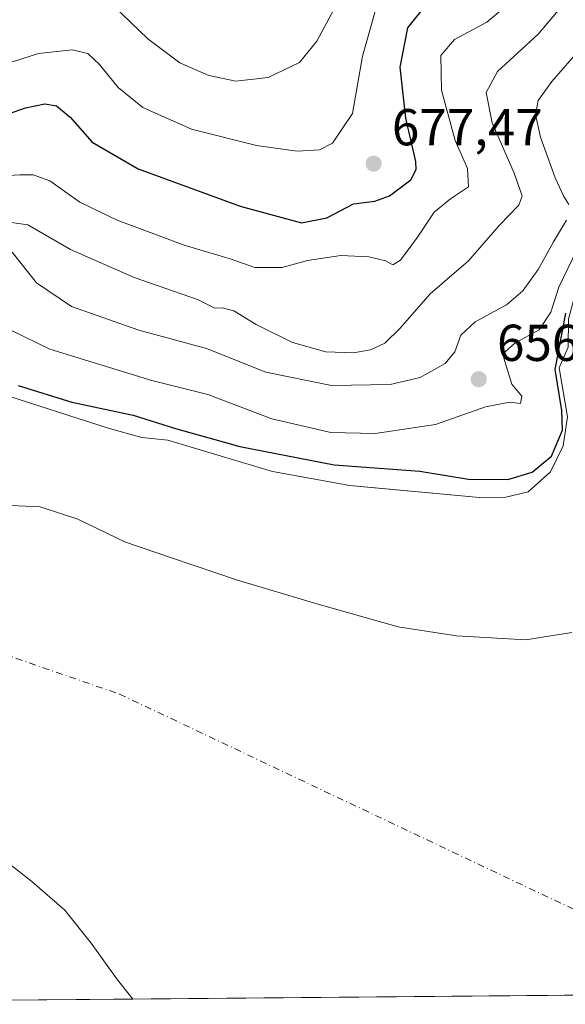
# Model space of a CAD drawing. Units: metres. Extents: x 561787 to 562913, y 4751846 to 4753883.
# Drawn here: x 562322 to 562427, y 4751848 to 4752038 of the extents above; entities that cross this region are included whole.
import ezdxf

# ---------------------------------------------------------------- set-up
doc = ezdxf.new("R2010")
doc.units = ezdxf.units.M
doc.header["$MEASUREMENT"] = 0
doc.linetypes.add('DGN Style 4', pattern=[2.6384748266838614, 1.318413404963828, -0.6592067024819142, 0.001648016756204785, -0.6592067024819142])
for name, color, linetype, lineweight in [('Arbolado forestal CxS', 92, 'Continuous', 0), ('Comarca CxS', 21, 'Continuous', 0), ('Comunidad Autónoma CxS', 142, 'Continuous', 0), ('Corriente natural eje', 4, 'DGN Style 4', 0), ('Curva de nivel maestra', 30, 'Continuous', 30), ('Curva de nivel normal', 30, 'Continuous', 0), ('Embalse Cxs', 142, 'Continuous', 13), ('Municipio CxS', 4, 'Continuous', 0), ('Provincia CxS', 1, 'Continuous', 0), ('Punto de cota en terreno', 7, 'Continuous', 0), ('Rótulo de punto de cota en terreno', 7, 'Continuous', 0), ('Suelo desnudo CxS', 253, 'Continuous', 0)]:
    doc.layers.add(name, color=color, linetype=linetype, lineweight=lineweight)
doc.styles.add('Style-Arial', font='txt')

# ---------------------------------------------------------------- blocks, each defined once
blk = doc.blocks.new('*U4')
at = {"layer": 'Arbolado forestal CxS', "color": 92, "linetype": 'Continuous', "lineweight": 0}
blk.add_polyline3d([(562427.9801000003, 4751974.9801, 649.0807000000059), (562426.2600999996, 4751970.9801, 649.6768000000011), (562427.8201000001, 4751961.540100001, 649.8570999999939), (562426.9801000003, 4751955.940099999, 649.8408000000054), (562424.5800999999, 4751950.9001, 649.1006999999954), (562420.2600999996, 4751947.0601, 648.7023999999947), (562415.9001000002, 4751946.020099999, 648.6592999999993), (562410.8601000002, 4751945.940099999, 648.3698000000004), (562387.7744000005, 4751948.0756, 648.431500000006), (562385.7801000001, 4751948.2601, 648.3040000000037), (562370.8201000001, 4751950.9801, 648.042300000001), (562350.6201, 4751957.0601, 648.1101000000053), (562345.5800999999, 4751957.540100001, 647.6092000000062), (562339.0601000004, 4751959.380100001, 647.953800000003), (562317.8601000002, 4751966.1801, 648.3073000000004)], dxfattribs=at)
blk = doc.blocks.new('5PATER')
at = {"layer": 'Punto de cota en terreno', "linetype": 'Continuous', "lineweight": 0}
h = blk.add_hatch(color=51, dxfattribs=at)
edge = h.paths.add_edge_path()
edge.add_ellipse((0, 0), major_axis=(-0.1095731443231308, -0.1110710700762829), ratio=0.9994222409660322, start_angle=0, end_angle=360)

msp = doc.modelspace()

# ---------------------------------------------------------------- linework, layer by layer
at = {"layer": 'Arbolado forestal CxS', "color": 92, "linetype": 'Continuous', "lineweight": 0}
msp.add_polyline3d([(562427.9801000003, 4751974.9801, 649.0807000000059), (562426.2600999996, 4751970.9801, 649.6768000000011), (562427.8201000001, 4751961.540100001, 649.8570999999939), (562426.9801000003, 4751955.940099999, 649.8408000000054), (562424.5800999999, 4751950.9001, 649.1006999999954), (562420.2600999996, 4751947.0601, 648.7023999999947), (562415.9001000002, 4751946.020099999, 648.6592999999993), (562410.8601000002, 4751945.940099999, 648.3698000000004), (562387.7744000005, 4751948.0756, 648.431500000006), (562385.7801000001, 4751948.2601, 648.3040000000037), (562370.8201000001, 4751950.9801, 648.042300000001), (562350.6201, 4751957.0601, 648.1101000000053), (562345.5800999999, 4751957.540100001, 647.6092000000062), (562339.0601000004, 4751959.380100001, 647.953800000003), (562317.8601000002, 4751966.1801, 648.3073000000004)], dxfattribs=at)
at = {"layer": 'Comarca CxS', "color": 21, "linetype": 'Continuous', "lineweight": 0, "flags": 128}
msp.add_lwpolyline([(562903.6833749003, 4752910.843179774), (562913.3900004787, 4751854.099982437), (562231.2547016449, 4751848.046669246), (562215.9000000008, 4751914.817050001), (562202.0279999997, 4751975.142050004), (562199.3160000007, 4751985.878050001), (562198.5510000002, 4751989.197050001), (562132.7119999996, 4752274.974049999), (562127.0040000007, 4752301.283050001), (562198.8320000008, 4752538.75705), (562273.9509999995, 4752787.742050001)], dxfattribs=at)
at = {"layer": 'Comunidad Autónoma CxS', "color": 142, "linetype": 'Continuous', "lineweight": 0, "flags": 128}
msp.add_lwpolyline([(562903.6833749003, 4752910.843179774), (562913.3900004787, 4751854.099982437), (562231.2547016449, 4751848.046669246), (562215.9000000008, 4751914.817050001), (562202.0279999997, 4751975.142050004), (562199.3160000007, 4751985.878050001), (562198.5510000002, 4751989.197050001), (562132.7119999996, 4752274.974049999), (562127.0040000007, 4752301.283050001), (562198.8320000008, 4752538.75705), (562273.9509999995, 4752787.742050001)], dxfattribs=at)
at = {"layer": 'Corriente natural eje', "color": 4, "linetype": 'DGN Style 4', "lineweight": 0}
msp.add_polyline3d([(562207.4413000002, 4751954.2707, 635.5381000000052), (562341.2545999996, 4751907.9805, 634.9452000000019), (562431.7423, 4751865.118000001, 636.1646999999939), (562453.0652000001, 4751850.015000001, 636.0564000000013)], dxfattribs=at)
at = {"layer": 'Curva de nivel maestra', "color": 30, "linetype": 'Continuous', "lineweight": 30, "flags": 128}
for points, elevation in [([(562316.4500000002, 4752018.920100001), (562323.1200000001, 4752021.2301), (562326.8499999996, 4752022.030099999), (562329.0999999996, 4752021.600099999), (562331.7599999999, 4752019.420100001), (562336, 4752014.620100001), (562344.9000000004, 4752009.460100001), (562364.5800000001, 4752002.2601), (562376.4500000002, 4751999.0101), (562381.3600000005, 4752000.0001), (562386.4699999997, 4752002.6601), (562390.6200000001, 4752003.170100001), (562393.4699999997, 4752004.220100001), (562397.54, 4752007.3301), (562398.6299999999, 4752009.350099999), (562398.5099999999, 4752010.890100001), (562396.5999999996, 4752019.220100001), (562395.5099999999, 4752029.110099999), (562397.0099999999, 4752036.6601), (562400.0999999996, 4752040.520099999)], 675), ([(562321.7199999997, 4751967.5601), (562332.0899999999, 4751964.380100001), (562343.9100000003, 4751961.840100001), (562352.0999999996, 4751959.270099999), (562364.54, 4751955.790100001), (562382.7400000002, 4751952.270099999), (562399.2800000003, 4751951.030099999), (562408.6799999997, 4751949.520099999), (562416.2800000003, 4751949.450099999), (562421.0300000003, 4751950.8201), (562424.7400000002, 4751953.920100001), (562426.9000000004, 4751958.970100001), (562426.7599999999, 4751962.790100001), (562425.4600000001, 4751970.690099999), (562427.5199999996, 4751981.540100001)], 650)]:
    msp.add_lwpolyline(points, dxfattribs=dict(at, elevation=elevation))
at = {"layer": 'Curva de nivel normal', "color": 30, "linetype": 'Continuous', "lineweight": 0, "flags": 128}
for points, elevation in [([(562340.1799999997, 4752040.859999999), (562346.75, 4752034.550000001), (562352.9400000004, 4752029.949999999), (562358.5099999999, 4752027.470000001), (562363.7800000003, 4752026.41), (562369.9900000002, 4752027.09), (562376.0300000003, 4752029.99), (562379.3799999999, 4752034.119999999), (562385.5, 4752045.550000001)], 685), ([(562308.5599999996, 4752007.52), (562322.0300000003, 4752008.32), (562324.5599999996, 4752008.300000001), (562327.7999999998, 4752007.100000001), (562333.6399999997, 4752003.01), (562340.8399999999, 4751999.52), (562353.7699999996, 4751994.720000001), (562362.6500000004, 4751992.07), (562367.4400000004, 4751990.390000001), (562372.7000000002, 4751990.380000001), (562377.5899999999, 4751991.76), (562384.0599999996, 4751992.720000001), (562389.4600000001, 4751992.42), (562392.7000000002, 4751991.66), (562394.0800000001, 4751990.930000001), (562395.54, 4751991.779999999), (562398.8799999999, 4751996.220000001), (562402.0999999996, 4752001.08), (562405.2400000002, 4752003.66), (562408.6799999997, 4752005.960000001), (562408.5300000003, 4752009.52), (562406.1600000003, 4752014.939999999), (562403.5, 4752024.65), (562403.3399999999, 4752031.34), (562405.9800000004, 4752034.460000001), (562412.2699999996, 4752037.76), (562418.8399999999, 4752043.33)], 670), ([(562317.6600000003, 4751999.449999999), (562323.5800000001, 4751998.609999999), (562331.7800000003, 4751993.859999999), (562344.0800000001, 4751988.460000001), (562356.3399999999, 4751984.189999999), (562359.6699999999, 4751982.529999999), (562361.1200000001, 4751982.600000001), (562363.3600000005, 4751982.02), (562367.6600000003, 4751979.390000001), (562374.7100000001, 4751975.890000001), (562381.1299999999, 4751974.08), (562386.5099999999, 4751973.890000001), (562389.79, 4751974.5), (562392.5599999996, 4751975.779999999), (562395.4900000002, 4751978.680000001), (562401.3200000003, 4751985.32), (562408.7000000002, 4751991.65), (562414.7000000002, 4751998.539999999), (562418.4100000003, 4752002.430000001), (562419.0999999996, 4752004.26), (562417.5199999996, 4752008.59), (562413.2999999998, 4752018.359999999), (562412.1399999997, 4752024.220000001), (562414.3099999996, 4752028.27), (562422.1699999999, 4752035.460000001), (562428.9000000004, 4752043.42)], 665), ([(562278.9400000004, 4752041.640000001), (562282.0199999996, 4752036.33), (562283.9900000002, 4752033.800000001), (562290.2199999997, 4752032.029999999), (562309.9600000001, 4752029.26), (562318.9699999997, 4752029.600000001), (562325.6100000005, 4752031.74), (562332.1399999997, 4752032.449999999), (562335.1699999999, 4752031.730000001), (562337.4000000004, 4752029.600000001), (562341, 4752025.16), (562345.79, 4752021.279999999), (562355.1900000004, 4752017.119999999), (562367.75, 4752013.939999999), (562375.6200000001, 4752012.890000001), (562379.9400000004, 4752013.119999999), (562382.4100000003, 4752014.430000001), (562386.2800000003, 4752020.109999999), (562388.2400000002, 4752031.189999999), (562390.8799999999, 4752040.58)], 680), ([(562428.0899999999, 4752002.529999999), (562427.1399999997, 4752004.100000001), (562425.4299999997, 4752007.730000001), (562422.5999999996, 4752015.560000001), (562421.6399999997, 4752019.939999999), (562422.1699999999, 4752022.640000001), (562424.8200000003, 4752026.34), (562430.5199999996, 4752032.869999999)], 660), ([(562320.3899999997, 4751978.210000001), (562327.7999999998, 4751974.59), (562347.5, 4751968.57), (562358.3600000005, 4751965.859999999), (562370.7000000002, 4751961.140000001), (562382.1100000005, 4751958.5), (562390.6500000004, 4751958.350000001), (562402.3399999999, 4751960.050000001), (562412, 4751963.439999999), (562416.7000000002, 4751964.34), (562418.7699999996, 4751964.119999999), (562418.9900000002, 4751965.539999999), (562417.0700000003, 4751967.850000001), (562415.5599999996, 4751972.869999999), (562415.7999999998, 4751974.09), (562417.6600000003, 4751975.74), (562422.3399999999, 4751978.359999999), (562424.6299999999, 4751981.77), (562426.1900000004, 4751986.560000001), (562432.4600000001, 4751999.66)], 655), ([(562320.5099999999, 4751993.33), (562325.2599999999, 4751987.41), (562332, 4751982.84), (562344.9800000004, 4751978.27), (562358.0800000001, 4751974.710000001), (562369.54, 4751970.180000001), (562382.2699999996, 4751967.58), (562393.5899999999, 4751967.800000001), (562399.3600000005, 4751969.109999999), (562404.2100000001, 4751971.859999999), (562406.0800000001, 4751974.08), (562407.2100000001, 4751977.32), (562410.0300000003, 4751979.92), (562416.0300000003, 4751983.180000001), (562419.2300000004, 4751985.869999999), (562422.1900000004, 4751989.970000001), (562425.1600000003, 4751995.33), (562427.6699999999, 4751999.539999999)], 660)]:
    msp.add_lwpolyline(points, dxfattribs=dict(at, elevation=elevation))
at = {"layer": 'Embalse Cxs', "color": 142, "linetype": 'Continuous', "lineweight": 13, "extrusion": (-0.02533152656863596, -0.0002248031207528912, 0.9996790801178443), "elevation": -14674.9532762355, "flags": 128}
msp.add_lwpolyline([(-4746671.648808077, 604555.0519075835), (-4746671.648808077, 604312.233624341)], dxfattribs=at)
msp.add_lwpolyline([(-4746671.648808077, 604555.0519075835), (-4746671.648808077, 604312.233624341)], dxfattribs=at)
at = {"layer": 'Embalse Cxs', "color": 142, "linetype": 'Continuous', "lineweight": 13, "extrusion": (0.3592196344289382, 0.003187303569022026, 0.9332476066600434), "elevation": 217746.4272752341, "flags": 128}
msp.add_lwpolyline([(4746672.607306875, -563902.4951279364), (4746672.607306875, -563875.7930172669)], dxfattribs=at)
at = {"layer": 'Embalse Cxs', "color": 142, "linetype": 'Continuous', "lineweight": 13}
for points in [[(562248.2200999996, 4751966.5001, 648.020399999994), (562275.0601000004, 4751965.140100001, 646.997000000003), (562287.9401000004, 4751965.460100001, 647.0038999999961), (562307.8201000001, 4751968.2601, 647.1288999999961), (562317.8601000002, 4751966.1801, 648.3073000000004), (562339.0601000004, 4751959.380100001, 647.953800000003), (562345.5800999999, 4751957.540100001, 647.6092000000062), (562350.6201, 4751957.0601, 648.1101000000053), (562370.8201000001, 4751950.9801, 648.042300000001), (562385.7801000001, 4751948.2601, 648.3040000000037), (562410.8601000002, 4751945.940099999, 648.3698000000004), (562415.9001000002, 4751946.020099999, 648.6592999999993), (562420.2600999996, 4751947.0601, 648.7023999999947), (562424.5800999999, 4751950.9001, 649.1006999999954), (562426.9801000003, 4751955.940099999, 649.8408000000054), (562427.8201000001, 4751961.540100001, 649.8570999999939), (562426.2600999996, 4751970.9801, 649.6768000000011), (562427.9801000003, 4751974.9801, 649.0807000000059), (562428.0201000003, 4751980.420100001, 651.9367000000057), (562429.1010999996, 4751984.517200001, 653.4236999999994)], [(562317.8601000002, 4751966.1801, 648.3073000000004), (562339.0601000004, 4751959.380100001, 647.953800000003), (562345.5800999999, 4751957.540100001, 647.6092000000062), (562350.6201, 4751957.0601, 648.1101000000053), (562370.8201000001, 4751950.9801, 648.042300000001), (562385.7801000001, 4751948.2601, 648.3040000000037), (562410.8601000002, 4751945.940099999, 648.3698000000004), (562415.9001000002, 4751946.020099999, 648.6592999999993), (562420.2600999996, 4751947.0601, 648.7023999999947), (562424.5800999999, 4751950.9001, 649.1006999999954), (562426.9801000003, 4751955.940099999, 649.8408000000054), (562427.8201000001, 4751961.540100001, 649.8570999999939), (562426.2600999996, 4751970.9801, 649.6768000000011), (562427.9801000003, 4751974.9801, 649.0807000000059)], [(562586.5844999999, 4751851.1998, 644.6613999999972), (562343.8536, 4751849.045800001, 638.5103999999993), (562318.9349999996, 4751848.8247, 648.1027000000031), (562318.9301000005, 4751848.8301, 648.103099999993), (562313.7001, 4751854.5801, 647.9284000000043), (562308.5800999999, 4751859.300100001, 647.4376000000047), (562304.3400999998, 4751862.100099999, 647.2842999999993), (562280.1001000004, 4751874.020099999, 648.6128999999928), (562266.5000999998, 4751881.460100001, 648.3013999999966), (562255.7401000002, 4751887.940099999, 647.613200000007), (562250.1801000005, 4751890.6601, 647.4841000000015), (562245.1401000004, 4751893.630100001, 646.9545000000071), (562231.9801000003, 4751903.470100001, 649.2605999999942), (562220.3400999998, 4751911.3101, 648.8295999999973), (562215.5800999999, 4751914.110099999, 648.8591000000015), (562206.7001, 4751920.270099999, 648.1193000000058), (562201.3800999997, 4751922.9101, 647.8485999999976), (562189.7401000002, 4751927.630100001, 648.3209999999963), (562184.1401000004, 4751930.5101, 648.324299999993), (562179.0601000004, 4751932.670100001, 648.3326999999991), (562175.9401000004, 4751932.9101, 648.6809000000068), (562158.5401, 4751936.030099999, 647.7461999999941), (562132.8601000002, 4751938.9101, 646.0899999999965), (562102.0301000001, 4751944.110099999, 646.9624999999943)], [(562314.5055, 4751944.648399999, 636.6728000000003), (562325.9354999998, 4751944.1721, 637.232799999998), (562333.2379999999, 4751941.790899999, 636.9413000000059), (562342.4455000004, 4751937.345899999, 636.0574000000051), (562351.3355, 4751934.329600001, 635.9225000000006), (562363.8767999997, 4751930.043400001, 635.8588000000018), (562379.4343999998, 4751925.4396, 635.8573999999935), (562395.1506000003, 4751920.9946, 635.7244999999966), (562406.4219000004, 4751919.248299999, 635.9474999999948), (562419.7569000004, 4751918.454600001, 635.6258999999991), (562428.6469000002, 4751919.883300001, 636.1603000000032)], [(562314.5055, 4751944.648399999, 636.6728000000003), (562325.9354999998, 4751944.1721, 637.232799999998), (562333.2379999999, 4751941.790899999, 636.9413000000059), (562342.4455000004, 4751937.345899999, 636.0574000000051), (562351.3355, 4751934.329600001, 635.9225000000006), (562363.8767999997, 4751930.043400001, 635.8588000000018), (562379.4343999998, 4751925.4396, 635.8573999999935), (562395.1506000003, 4751920.9946, 635.7244999999966), (562406.4219000004, 4751919.248299999, 635.9474999999948), (562419.7569000004, 4751918.454600001, 635.6258999999991), (562428.6469000002, 4751919.883300001, 636.1603000000032)], [(562586.5844999999, 4751851.1998, 644.6613999999972), (562343.8536, 4751849.045800001, 638.5103999999993), (562340.6993000006, 4751853.0494, 638.6634999999952), (562335.7779999999, 4751859.875700001, 638.9766999999993), (562330.698, 4751866.2257, 638.8687000000064), (562324.3480000002, 4751871.782000001, 638.9474999999948), (562309.4254999999, 4751883.370800001, 638.5239000000003)], [(562343.8537, 4751849.045800001, 638.5103999999993), (562340.6993000006, 4751853.0494, 638.6634999999952), (562335.7779999999, 4751859.875700001, 638.9766999999993), (562330.698, 4751866.2257, 638.8687000000064), (562324.3480000002, 4751871.782000001, 638.9474999999948), (562309.4254999999, 4751883.370800001, 638.5239000000003)]]:
    msp.add_polyline3d(points, dxfattribs=at)
at = {"layer": 'Municipio CxS', "color": 4, "linetype": 'Continuous', "lineweight": 0, "flags": 128}
msp.add_lwpolyline([(562903.6833749003, 4752910.843179774), (562913.3900004787, 4751854.099982437), (562231.2547016449, 4751848.046669246), (562215.9000000008, 4751914.817050001), (562202.0279999997, 4751975.142050004), (562199.3160000007, 4751985.878050001), (562198.5510000002, 4751989.197050001), (562132.7119999996, 4752274.974049999), (562127.0040000007, 4752301.283050001), (562198.8320000008, 4752538.75705), (562273.9509999995, 4752787.742050001)], dxfattribs=at)
at = {"layer": 'Provincia CxS', "color": 1, "linetype": 'Continuous', "lineweight": 0, "flags": 128}
msp.add_lwpolyline([(562903.6833749003, 4752910.843179774), (562913.3900004787, 4751854.099982437), (562231.2547016449, 4751848.046669246), (562215.9000000008, 4751914.817050001), (562202.0279999997, 4751975.142050004), (562199.3160000007, 4751985.878050001), (562198.5510000002, 4751989.197050001), (562132.7119999996, 4752274.974049999), (562127.0040000007, 4752301.283050001), (562198.8320000008, 4752538.75705), (562273.9509999995, 4752787.742050001)], dxfattribs=at)
at = {"layer": 'Suelo desnudo CxS', "color": 253, "linetype": 'Continuous', "lineweight": 0, "extrusion": (0.3592196344289382, 0.003187303569022026, 0.9332476066600434), "elevation": 217746.4272752341, "flags": 128}
msp.add_lwpolyline([(4746672.607306875, -563902.4951279364), (4746672.607306875, -563875.7930172669)], dxfattribs=at)
at = {"layer": 'Suelo desnudo CxS', "color": 253, "linetype": 'Continuous', "lineweight": 0, "extrusion": (0.02246272155411947, 0.0001993665136214591, 0.999747661359293), "elevation": 14217.48226000379, "flags": 128}
msp.add_lwpolyline([(4746671.045196397, -604437.1539033914), (4746671.045196398, -604327.9105356717)], dxfattribs=at)
at = {"layer": 'Suelo desnudo CxS', "color": 253, "linetype": 'Continuous', "lineweight": 0}
for points in [[(562317.8601000002, 4751966.1801, 648.3073000000004), (562339.0601000004, 4751959.380100001, 647.953800000003), (562345.5800999999, 4751957.540100001, 647.6092000000062), (562350.6201, 4751957.0601, 648.1101000000053), (562370.8201000001, 4751950.9801, 648.042300000001), (562385.7801000001, 4751948.2601, 648.3040000000037), (562387.7744000005, 4751948.0756, 648.431500000006), (562410.8601000002, 4751945.940099999, 648.3698000000004), (562415.9001000002, 4751946.020099999, 648.6592999999993), (562420.2600999996, 4751947.0601, 648.7023999999947), (562424.5800999999, 4751950.9001, 649.1006999999954), (562426.9801000003, 4751955.940099999, 649.8408000000054), (562427.8201000001, 4751961.540100001, 649.8570999999939), (562426.2600999996, 4751970.9801, 649.6768000000011), (562427.9801000003, 4751974.9801, 649.0807000000059)], [(562427.9801000003, 4751974.9801, 649.0807000000059), (562426.2600999996, 4751970.9801, 649.6768000000011), (562427.8201000001, 4751961.540100001, 649.8570999999939), (562426.9801000003, 4751955.940099999, 649.8408000000054), (562424.5800999999, 4751950.9001, 649.1006999999954), (562420.2600999996, 4751947.0601, 648.7023999999947), (562415.9001000002, 4751946.020099999, 648.6592999999993), (562410.8601000002, 4751945.940099999, 648.3698000000004), (562387.7744000005, 4751948.0756, 648.431500000006), (562385.7801000001, 4751948.2601, 648.3040000000037), (562370.8201000001, 4751950.9801, 648.042300000001), (562350.6201, 4751957.0601, 648.1101000000053), (562345.5800999999, 4751957.540100001, 647.6092000000062), (562339.0601000004, 4751959.380100001, 647.953800000003), (562317.8601000002, 4751966.1801, 648.3073000000004)], [(562616.8208999997, 4751851.468599999, 625.3840000000055), (562318.9349999996, 4751848.8247, 648.1027000000031)]]:
    msp.add_polyline3d(points, dxfattribs=at)

# ---------------------------------------------------------------- block references
at = {"layer": 'Arbolado forestal CxS', "color": 92, "linetype": 'Continuous', "lineweight": 0}
msp.add_blockref('*U4', (0, 0), dxfattribs=at)
at = {"layer": 'Punto de cota en terreno', "color": 7, "linetype": 'Continuous', "lineweight": 0, "xscale": 10, "yscale": 10, "zscale": 10}
for p in [(562390.3799999999, 4752010.460000001, 677.4700000000012), (562410.6900000004, 4751968.810000001, 656.6100000000006)]:
    msp.add_blockref('5PATER', p, dxfattribs=at)

# ---------------------------------------------------------------- texts
at = {"layer": 'Rótulo de punto de cota en terreno', "color": 7, "linetype": 'Continuous', "lineweight": 0, "style": 'Style-Arial'}
for s, p in [('677,47', (562393.9078000002, 4752013.9878)), ('656,61', (562414.2177999998, 4751972.3378))]:
    msp.add_text(s, height=7.000000000000002, dxfattribs=at).set_placement(p)

doc.saveas('drawing.dxf')
